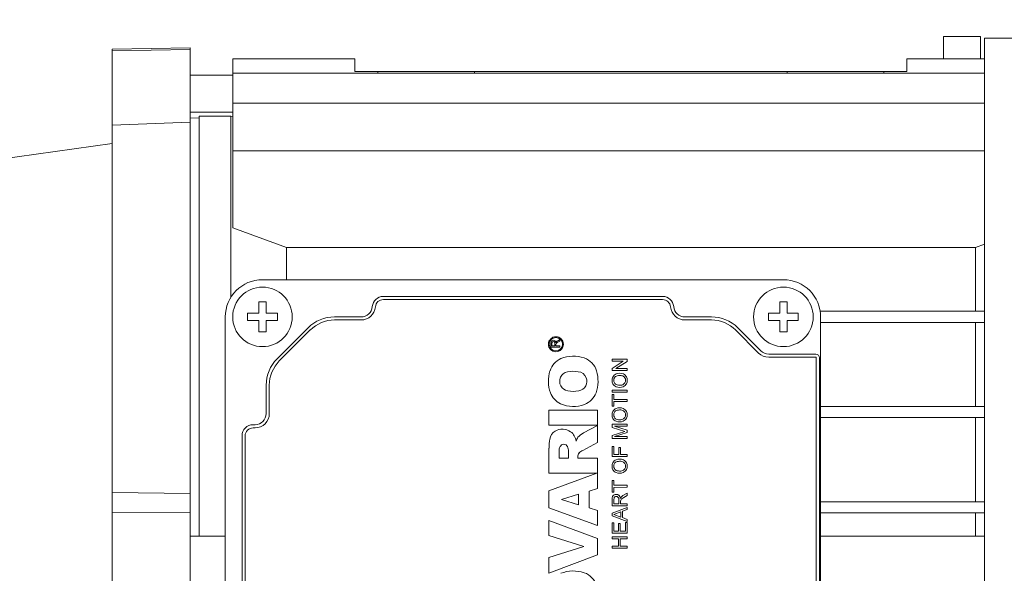
# Model space of a CAD drawing. Extents: x 57 to 2375, y -51 to 1621.
# Drawn here: x 1147 to 1279, y 1231 to 1305 of the extents above; entities that cross this region are included whole.
import ezdxf

# ---------------------------------------------------------------- set-up
doc = ezdxf.new("R2010")
doc.units = 0
doc.header["$MEASUREMENT"] = 0
doc.layers.add('AM_0', color=7, linetype='Continuous', lineweight=30)
doc.styles.add('MX_NOTE_STANDARD', font='txt.shx', dxfattribs={"height": 3.15, "bigfont": 'extfont.shx'})
doc.dimstyles.new('MXDIMSTYLE', dxfattribs={"dimtxt": 3.15, "dimasz": 2.5, "dimexe": 1.5, "dimexo": 1, "dimgap": 1, "dimtad": 1, "dimdec": 4, "dimdsep": 46, "dimtxsty": 'MX_NOTE_STANDARD', "dimcen": 2.5, "dimadec": 0, "dimazin": 0, "dimtfac": 1, "dimtdec": 4, "dimtmove": 2, "dimatfit": 3, "dimfxl": 0, "dimtolj": 1, "dimarcsym": 0})

# ---------------------------------------------------------------- blocks, each defined once
blk = doc.blocks.new('*D337')
at = {"color": 3, "linetype": 'Continuous', "lineweight": -2}
for p, q in [((818.79, 1304.34), (818.79, 1375.65)), ((1348.29, 1298.3), (1348.29, 1375.65)), ((828.79, 1370.65), (1338.29, 1370.65))]:
    blk.add_line(p, q, dxfattribs=at)
at = {"color": 3}
for points in [[(828.79, 1372.32), (828.79, 1368.98), (818.79, 1370.65)], [(1338.29, 1368.98), (1338.29, 1372.32), (1348.29, 1370.65)]]:
    blk.add_solid(points, dxfattribs=at)
at = {"layer": 'DEFPOINTS', "color": 0}
for p in [(1348.29, 1370.65), (818.79, 1298.34), (1348.29, 1292.3)]:
    blk.add_point(p, dxfattribs=at)
at = {"color": 3, "linetype": 'Continuous', "lineweight": 13, "insert": (1083.54, 1382.65), "char_height": 12, "attachment_point": 5}
blk.add_mtext('\\A1;530', dxfattribs=at)

msp = doc.modelspace()

# ---------------------------------------------------------------- linework, layer by layer
at = {"layer": 'AM_0', "lineweight": 13}
for p, q in [((1270.79, 1303.02), (1270.79, 1300.05)), ((1270.79, 1303.02), (1275.79, 1303.02)), ((1275.79, 1303.02), (1275.79, 1300.05)), ((1276.29, 1302.79), (1276.29, 1163.89)), ((1334.16, 1302.79), (1276.29, 1302.79)), ((1169.59, 1301.52), (1159.09, 1301.34)), ((1159.09, 1165.34), (1159.09, 1301.34)), ((1169.59, 1301.29), (1159.09, 1301.1)), ((1169.59, 1165.16), (1169.59, 1301.52)), ((1191.69, 1300.05), (1175.29, 1300.05)), ((1175.29, 1277.3), (1175.29, 1300.05)), ((1191.69, 1298.34), (1191.69, 1300.05)), ((1276.29, 1300.05), (1265.89, 1300.05)), ((1265.89, 1300.05), (1265.89, 1298.34)), ((1276.29, 1298.08), (1175.29, 1298.08)), ((1265.89, 1298.34), (1191.69, 1298.34)), ((1194.79, 1298.08), (1194.79, 1298.34)), ((1207.79, 1298.08), (1207.79, 1298.34)), ((1249.79, 1298.08), (1249.79, 1298.34)), ((1262.79, 1298.08), (1262.79, 1298.34)), ((1175.29, 1297.84), (1169.59, 1297.84)), ((1276.29, 1294.09), (1175.29, 1294.09)), ((1169.59, 1292.84), (1175.29, 1292.84)), ((1159.09, 1291.12), (1169.59, 1291.51)), ((1170.79, 1292.07), (1169.59, 1292.09)), ((1170.79, 1235.84), (1170.79, 1292.34)), ((1175.04, 1292.34), (1170.79, 1292.34)), ((1175.29, 1292.27), (1175.04, 1292.34)), ((1175.04, 1267.97), (1175.04, 1292.34)), ((1159.09, 1288.66), (1139.79, 1285.95)), ((1276.29, 1287.64), (1175.29, 1287.64)), ((1175.29, 1277.3), (1182.5, 1274.67)), ((1182.5, 1274.67), (1275.08, 1274.67)), ((1182.5, 1270.34), (1182.5, 1274.67)), ((1275.08, 1274.67), (1276.29, 1275.12)), ((1275.08, 1266.09), (1275.08, 1274.67)), ((1249.29, 1270.34), (1179.29, 1270.34)), ((1233.05, 1268.09), (1195.54, 1268.09)), ((1233.05, 1267.67), (1195.54, 1267.67)), ((1178.79, 1265.84), (1178.79, 1267.34)), ((1178.79, 1267.34), (1179.79, 1267.34)), ((1179.79, 1267.34), (1179.79, 1265.84)), ((1248.79, 1265.84), (1248.79, 1267.34)), ((1248.79, 1267.34), (1249.79, 1267.34)), ((1249.79, 1267.34), (1249.79, 1265.84)), ((1174.29, 1265.34), (1174.29, 1201.34)), ((1177.29, 1264.84), (1177.29, 1265.84)), ((1177.29, 1265.84), (1178.79, 1265.84)), ((1179.79, 1265.84), (1181.29, 1265.84)), ((1181.29, 1265.84), (1181.29, 1264.84)), ((1192.55, 1265.34), (1188.96, 1265.34)), ((1192.55, 1264.92), (1188.96, 1264.92)), ((1239.62, 1265.34), (1236.04, 1265.34)), ((1239.62, 1264.92), (1236.04, 1264.92)), ((1247.29, 1264.84), (1247.29, 1265.84)), ((1247.29, 1265.84), (1248.79, 1265.84)), ((1249.79, 1265.84), (1251.29, 1265.84)), ((1251.29, 1265.84), (1251.29, 1264.84)), ((1276.29, 1266.09), (1254.23, 1266.09)), ((1254.29, 1201.34), (1254.29, 1265.34)), ((1178.79, 1264.84), (1177.29, 1264.84)), ((1178.79, 1263.34), (1178.79, 1264.84)), ((1179.79, 1264.84), (1179.79, 1263.34)), ((1181.29, 1264.84), (1179.79, 1264.84)), ((1185.43, 1263.88), (1181.25, 1259.7)), ((1185.72, 1263.58), (1181.55, 1259.41)), ((1245.95, 1260.48), (1242.86, 1263.58)), ((1246.25, 1260.78), (1243.15, 1263.88)), ((1248.79, 1264.84), (1247.29, 1264.84)), ((1248.79, 1263.34), (1248.79, 1264.84)), ((1251.29, 1264.84), (1249.79, 1264.84)), ((1249.79, 1264.84), (1249.79, 1263.34)), ((1276.29, 1264.59), (1254.29, 1264.59)), ((1275.08, 1253.29), (1275.08, 1264.59)), ((1179.79, 1263.34), (1178.79, 1263.34)), ((1219.25, 1262.29), (1218.92, 1262.09)), ((1219.25, 1262.09), (1219.25, 1262.29)), ((1249.79, 1263.34), (1248.79, 1263.34)), ((1218.05, 1261.79), (1218.05, 1261.26)), ((1218.05, 1261.26), (1219.25, 1261.26)), ((1218.19, 1261.79), (1218.19, 1261.43)), ((1218.19, 1261.43), (1218.57, 1261.43)), ((1218.57, 1261.43), (1218.57, 1261.76)), ((1218.71, 1261.61), (1218.71, 1261.65)), ((1218.71, 1261.43), (1218.71, 1261.61)), ((1219.25, 1261.43), (1218.71, 1261.43)), ((1218.99, 1261.94), (1219.25, 1262.09)), ((1219.25, 1261.26), (1219.25, 1261.43)), ((1228.28, 1259.66), (1226.28, 1259.66)), ((1226.28, 1259.66), (1226.28, 1259.37)), ((1228.28, 1259.36), (1228.28, 1259.66)), ((1253.63, 1260.34), (1247.31, 1260.34)), ((1253.63, 1259.92), (1247.31, 1259.92)), ((1253.71, 1206.84), (1253.71, 1259.84)), ((1254.13, 1206.84), (1254.13, 1259.84)), ((1227.77, 1259.37), (1226.28, 1258.42)), ((1226.28, 1259.37), (1227.77, 1259.37)), ((1226.28, 1258.42), (1226.28, 1258.12)), ((1226.79, 1258.4), (1228.28, 1259.36)), ((1228.28, 1258.4), (1226.79, 1258.4)), ((1228.28, 1258.12), (1228.28, 1258.4)), ((1226.28, 1258.12), (1228.28, 1258.12)), ((1179.79, 1256.17), (1179.79, 1252.34)), ((1180.21, 1256.17), (1180.21, 1252.34)), ((1228.28, 1255.5), (1226.28, 1255.5)), ((1226.28, 1255.5), (1226.28, 1255.22)), ((1226.28, 1255.22), (1228.28, 1255.22)), ((1226.51, 1254.89), (1226.28, 1254.89)), ((1226.28, 1254.89), (1226.28, 1253.32)), ((1226.51, 1254.25), (1226.51, 1254.89)), ((1228.28, 1255.22), (1228.28, 1255.5)), ((1226.28, 1253.32), (1226.51, 1253.32)), ((1228.28, 1254.25), (1226.51, 1254.25)), ((1226.51, 1253.96), (1228.28, 1253.96)), ((1226.51, 1253.32), (1226.51, 1253.96)), ((1228.28, 1253.96), (1228.28, 1254.25)), ((1276.29, 1253.29), (1254.29, 1253.29)), ((1224.29, 1252.82), (1217.79, 1252.82)), ((1217.79, 1252.82), (1217.79, 1250.8)), ((1224.29, 1250.8), (1224.29, 1252.82)), ((1276.29, 1251.79), (1254.29, 1251.79)), ((1275.08, 1240.49), (1275.08, 1251.79)), ((1178.29, 1250.84), (1178.04, 1250.84)), ((1178.29, 1250.42), (1178.04, 1250.42)), ((1217.79, 1250.8), (1224.29, 1250.8)), ((1224.29, 1250.75), (1222.44, 1249.74)), ((1224.29, 1248.46), (1224.29, 1250.75)), ((1228.28, 1250.91), (1226.28, 1250.91)), ((1226.28, 1250.91), (1226.28, 1250.49)), ((1226.28, 1250.49), (1227.97, 1249.95)), ((1226.59, 1250.63), (1228.28, 1250.63)), ((1228.28, 1250.1), (1226.59, 1250.63)), ((1228.28, 1250.63), (1228.28, 1250.91)), ((1176.54, 1249.34), (1176.54, 1217.34)), ((1176.96, 1249.34), (1176.96, 1217.34)), ((1227.97, 1249.95), (1226.28, 1249.41)), ((1226.28, 1249.41), (1226.28, 1248.99)), ((1226.28, 1248.99), (1228.28, 1248.99)), ((1226.59, 1249.27), (1228.28, 1249.8)), ((1228.28, 1249.27), (1226.59, 1249.27)), ((1228.28, 1249.8), (1228.28, 1250.1)), ((1228.28, 1248.99), (1228.28, 1249.27)), ((1217.79, 1247.7), (1217.79, 1244.33)), ((1222.32, 1247.39), (1224.29, 1248.46)), ((1226.51, 1247.91), (1226.28, 1247.91)), ((1226.28, 1247.91), (1226.28, 1246.58)), ((1226.52, 1246.86), (1226.51, 1247.91)), ((1227.16, 1247.76), (1227.16, 1246.86)), ((1227.39, 1247.76), (1227.16, 1247.76)), ((1227.39, 1246.86), (1227.39, 1247.76)), ((1219.14, 1247.25), (1219.14, 1246.36)), ((1219.14, 1246.36), (1220.41, 1246.36)), ((1220.41, 1246.36), (1220.41, 1247.25)), ((1221.67, 1246.36), (1221.67, 1246.54)), ((1224.29, 1246.36), (1221.67, 1246.36)), ((1224.29, 1242.25), (1224.29, 1246.36)), ((1226.28, 1246.58), (1228.28, 1246.58)), ((1227.16, 1246.86), (1226.52, 1246.86)), ((1228.28, 1246.86), (1227.39, 1246.86)), ((1228.28, 1246.58), (1228.28, 1246.86)), ((1217.79, 1244.33), (1224.2, 1244.33)), ((1224.2, 1244.33), (1217.79, 1241.94)), ((1226.52, 1243.35), (1226.29, 1243.35)), ((1226.29, 1243.35), (1226.29, 1241.78)), ((1226.52, 1242.71), (1226.52, 1243.35)), ((1228.29, 1242.71), (1226.52, 1242.71)), ((1226.52, 1242.42), (1228.29, 1242.43)), ((1226.52, 1241.78), (1226.52, 1242.42)), ((1228.29, 1242.43), (1228.29, 1242.71)), ((1169.59, 1241.6), (1159.09, 1241.71)), ((1217.79, 1241.94), (1217.79, 1239.66)), ((1221.76, 1241.49), (1219.45, 1240.78)), ((1221.76, 1240.09), (1221.76, 1241.49)), ((1223.19, 1241.92), (1224.29, 1242.25)), ((1223.19, 1239.66), (1223.19, 1241.92)), ((1226.29, 1241.78), (1226.52, 1241.78)), ((1227.59, 1240.89), (1227.86, 1241.07)), ((1228.29, 1241.64), (1227.73, 1241.31)), ((1227.86, 1241.07), (1228.29, 1241.32)), ((1228.29, 1241.32), (1228.29, 1241.64)), ((1219.45, 1240.78), (1221.76, 1240.09)), ((1226.29, 1240.81), (1226.29, 1239.94)), ((1226.29, 1239.94), (1228.29, 1239.94)), ((1228.29, 1239.72), (1226.29, 1238.93)), ((1226.52, 1240.82), (1226.52, 1240.22)), ((1226.52, 1240.22), (1227.16, 1240.22)), ((1227.16, 1240.22), (1227.16, 1240.76)), ((1227.39, 1240.51), (1227.39, 1240.58)), ((1227.39, 1240.22), (1227.39, 1240.51)), ((1228.29, 1240.22), (1227.39, 1240.22)), ((1228.29, 1239.94), (1228.29, 1240.22)), ((1228.29, 1239.43), (1228.29, 1239.72)), ((1276.29, 1240.49), (1254.29, 1240.49)), ((1159.09, 1239.03), (1169.59, 1238.98)), ((1217.79, 1239.66), (1224.29, 1237.28)), ((1224.29, 1239.33), (1223.19, 1239.66)), ((1224.29, 1237.28), (1224.29, 1239.33)), ((1226.29, 1238.93), (1226.29, 1238.61)), ((1226.29, 1238.61), (1228.29, 1237.82)), ((1227.44, 1239.11), (1226.52, 1238.77)), ((1226.52, 1238.77), (1227.44, 1238.43)), ((1227.44, 1238.43), (1227.44, 1239.11)), ((1227.67, 1239.2), (1228.29, 1239.43)), ((1227.67, 1238.35), (1227.67, 1239.2)), ((1276.29, 1238.99), (1254.29, 1238.99)), ((1275.08, 1235.84), (1275.08, 1238.99)), ((1224.29, 1235.56), (1217.79, 1237.98)), ((1217.79, 1237.98), (1217.79, 1235.94)), ((1226.52, 1237.66), (1226.29, 1237.66)), ((1226.29, 1237.66), (1226.29, 1236.25)), ((1226.52, 1236.53), (1226.52, 1237.66)), ((1227.13, 1237.58), (1227.14, 1236.53)), ((1227.37, 1237.58), (1227.13, 1237.58)), ((1227.37, 1236.53), (1227.37, 1237.58)), ((1228.29, 1238.12), (1227.67, 1238.35)), ((1228.06, 1237.71), (1228.06, 1236.53)), ((1228.29, 1237.71), (1228.06, 1237.71)), ((1228.29, 1237.82), (1228.29, 1238.12)), ((1228.29, 1236.25), (1228.29, 1237.71)), ((1174.29, 1235.84), (1169.59, 1235.84)), ((1217.79, 1235.94), (1222.47, 1234.48)), ((1226.29, 1236.25), (1228.29, 1236.25)), ((1228.29, 1235.78), (1226.29, 1235.78)), ((1226.29, 1235.78), (1226.29, 1235.5)), ((1227.14, 1236.53), (1226.52, 1236.53)), ((1228.06, 1236.53), (1227.37, 1236.53)), ((1228.29, 1235.5), (1228.29, 1235.78)), ((1276.29, 1235.84), (1254.29, 1235.84)), ((1222.47, 1234.48), (1217.79, 1233)), ((1224.29, 1233.37), (1224.29, 1235.56)), ((1226.29, 1235.5), (1227.11, 1235.5)), ((1226.29, 1234.53), (1226.29, 1234.25)), ((1227.11, 1234.53), (1226.29, 1234.53)), ((1227.11, 1235.5), (1227.11, 1234.53)), ((1227.34, 1235.5), (1228.29, 1235.5)), ((1227.34, 1234.53), (1227.34, 1235.5)), ((1228.29, 1234.53), (1227.34, 1234.53)), ((1228.29, 1234.25), (1228.29, 1234.53)), ((1217.79, 1230.89), (1224.29, 1233.37)), ((1226.29, 1234.25), (1228.29, 1234.25)), ((1217.79, 1233), (1217.79, 1230.89))]:
    msp.add_line(p, q, dxfattribs=at)
for centre, radius in [((1179.29, 1265.34), 4), ((1249.29, 1265.34), 4), ((1218.72, 1261.66), 1.01), ((1218.72, 1261.66), 0.9)]:
    msp.add_circle(centre, radius, dxfattribs=at)
for centre, radius, start, end in [((1179.29, 1265.34), 5, 90, 180), ((1249.29, 1265.34), 5, 0, 90), ((1195.54, 1266.59), 1.5, 90, 175.2198), ((1195.54, 1266.59), 1.08, 90, 175.2198), ((1233.05, 1266.59), 1.5, 4.7802, 90), ((1233.05, 1266.59), 1.08, 4.7802, 90), ((1192.55, 1266.84), 1.5, 270, 355.2198), ((1192.55, 1266.84), 1.92, 270, 355.2198), ((1236.04, 1266.84), 1.92, 184.7802, 270), ((1236.04, 1266.84), 1.5, 184.7802, 270), ((1188.96, 1260.34), 5, 90, 135), ((1188.96, 1260.34), 4.58, 90, 135), ((1239.62, 1260.34), 5, 45, 90), ((1239.62, 1260.34), 4.58, 45, 90), ((1218.83, 1261.8), 0.785, 166.2446, 181.1331), ((1218.31, 1261.92), 0.253, 118.8713, 164.1176), ((1218.37, 1261.84), 0.347, 56.1972, 120.4882), ((1218.54, 1261.8), 0.353, 164.4501, 180.9957), ((1218.36, 1261.85), 0.166, 120.6786, 164.9888), ((1218.38, 1261.81), 0.208, 61.9466, 119.1044), ((1218.4, 1261.85), 0.165, 8.9149, 62.5911), ((1218.33, 1261.84), 0.367, 3.7964, 50.74), ((1217.99, 1261.76), 0.582, 359.1975, 10.8818), ((1219.03, 1261.72), 0.368, 127.5253, 156.2888), ((1218.92, 1261.64), 0.206, 127.5031, 178.2778), ((1219.84, 1260.46), 1.7, 119.6573, 127.9082), ((1219.31, 1261.4), 0.797, 119.807, 129.3975), ((1184.79, 1256.17), 5, 135, 180), ((1220.53, 1257.25), 2.73, 114.6663, 162.1037), ((1221.06, 1255.44), 4.61, 71.5372, 111.3028), ((1221.57, 1257.23), 2.76, 17.9978, 69.6883), ((1247.31, 1261.84), 1.92, 225, 270), ((1247.31, 1261.84), 1.5, 225, 270), ((1253.63, 1259.84), 0.5, 0, 90), ((1253.63, 1259.84), 0.0811, 0, 90), ((1184.79, 1256.17), 4.58, 135, 180), ((1222.43, 1256.69), 4.72, 162.7444, 199.328), ((1220.73, 1256.67), 1.5, 158.0909, 204.5171), ((1220.48, 1256.73), 1.24, 100.2611, 156.0836), ((1221.04, 1253.81), 4.21, 80.8148, 100.6475), ((1221.63, 1256.73), 1.24, 20.1637, 86.2799), ((1221.28, 1256.69), 1.59, 337.1618, 17.1273), ((1219.42, 1256.7), 4.96, 341.4616, 16.1226), ((1227.28, 1256.81), 1.02, 153.8891, 208.6052), ((1227.14, 1256.86), 0.868, 111.5852, 153.0442), ((1227.17, 1256.81), 0.676, 149.1107, 209.6108), ((1227.13, 1256.81), 0.646, 106.0008, 147.4306), ((1227.29, 1256.47), 1.29, 67.6223, 111.3031), ((1227.29, 1256.25), 1.22, 75.5698, 106.0528), ((1227.43, 1256.8), 0.66, 33.6563, 75.4134), ((1227.46, 1256.89), 0.836, 26.1113, 67.4725), ((1227.4, 1256.81), 0.677, 328.9578, 31.6149), ((1227.3, 1256.81), 1.01, 333.5687, 26.308), ((1220.5, 1256.66), 1.28, 208.2796, 261.4018), ((1221.61, 1256.65), 1.27, 277.8569, 333.1558), ((1227.15, 1256.77), 0.89, 210.7069, 247.102), ((1227.09, 1256.75), 0.583, 208.6165, 255.5494), ((1227.28, 1257.14), 1.28, 247.9812, 292.4634), ((1227.29, 1257.45), 1.31, 254.782, 283.6305), ((1227.42, 1256.82), 0.666, 285.1936, 327.0353), ((1227.42, 1256.77), 0.885, 293.1948, 332.3924), ((1220.56, 1256.14), 2.77, 201.3136, 243.833), ((1221.05, 1259.33), 4.01, 259.2707, 280.4933), ((1221.53, 1256.16), 2.79, 291.9663, 338.3358), ((1221.07, 1257.69), 4.39, 246.8711, 290.0783), ((1227.13, 1252.22), 0.868, 111.5852, 153.0442), ((1227.28, 1251.83), 1.29, 67.6223, 111.3031), ((1227.45, 1252.25), 0.836, 26.1113, 67.4725), ((1178.29, 1252.34), 1.92, 270, 0), ((1178.29, 1252.34), 1.5, 270, 0), ((1227.28, 1252.17), 1.02, 153.8891, 208.6052), ((1227.15, 1252.13), 0.89, 210.7069, 247.102), ((1227.16, 1252.17), 0.676, 149.1107, 209.6108), ((1227.13, 1252.17), 0.646, 106.0008, 147.4306), ((1227.09, 1252.11), 0.583, 208.6165, 255.5494), ((1227.29, 1251.61), 1.22, 75.5698, 106.0528), ((1227.43, 1252.16), 0.66, 33.6563, 75.4134), ((1227.42, 1252.18), 0.666, 285.1936, 327.0353), ((1227.42, 1252.13), 0.885, 293.1948, 332.3924), ((1227.4, 1252.17), 0.677, 328.9578, 31.6149), ((1227.3, 1252.17), 1.01, 333.5687, 26.308), ((1178.04, 1249.34), 1.5, 90, 180), ((1178.04, 1249.34), 1.08, 90, 180), ((1227.28, 1252.5), 1.28, 247.9812, 292.4634), ((1227.29, 1252.81), 1.31, 254.782, 283.6305), ((1219.43, 1248.65), 1.56, 121.3446, 170.7166), ((1219.59, 1248.28), 1.96, 55.5714, 119.5915), ((1219.48, 1248.34), 1.98, 8.4612, 51.9754), ((1223.24, 1248.1), 1.88, 146.0141, 163.5696), ((1224.13, 1246.82), 3.38, 120.0746, 136.4863), ((1223.76, 1247.82), 5.97, 169.4934, 181.0584), ((1220.5, 1247.29), 1.36, 153.6911, 181.5369), ((1219.78, 1247.67), 0.544, 24.0617, 155.9383), ((1218.81, 1247.26), 1.6, 359.8908, 23.5251), ((1222.52, 1246.55), 0.846, 145.4603, 180.9166), ((1223.01, 1245.93), 1.62, 115.247, 137.1685), ((1227.28, 1245.27), 1.02, 153.8891, 208.6052), ((1227.14, 1245.33), 0.868, 111.5852, 153.0442), ((1227.17, 1245.27), 0.676, 149.1107, 209.6108), ((1227.13, 1245.27), 0.646, 106.0008, 147.4306), ((1227.29, 1244.93), 1.29, 67.6223, 111.3031), ((1227.29, 1244.71), 1.22, 75.5698, 106.0528), ((1227.43, 1245.26), 0.66, 33.6563, 75.4134), ((1227.46, 1245.35), 0.836, 26.1113, 67.4725), ((1227.4, 1245.27), 0.677, 328.9578, 31.6149), ((1227.3, 1245.27), 1.01, 333.5687, 26.308), ((1227.15, 1245.24), 0.89, 210.7069, 247.102), ((1227.09, 1245.22), 0.583, 208.6165, 255.5494), ((1227.28, 1245.6), 1.28, 247.9812, 292.4634), ((1227.29, 1245.92), 1.31, 254.782, 283.6305), ((1227.42, 1245.28), 0.666, 285.1936, 327.0353), ((1227.42, 1245.23), 0.885, 293.1948, 332.3924), ((1227.42, 1240.84), 1.14, 162.8336, 181.9746), ((1226.74, 1241.02), 0.434, 117.3886, 158.1418), ((1226.82, 1240.89), 0.583, 59.4262, 118.7379), ((1226.8, 1240.92), 0.267, 124.5232, 153.2867), ((1226.83, 1240.85), 0.342, 52.4872, 122.9588), ((1226.87, 1240.91), 0.271, 19.2212, 51.0062), ((1226.77, 1240.91), 0.598, 3.4182, 54.152), ((1227.91, 1240.71), 0.593, 131.2739, 156.4639), ((1228.36, 1240.21), 1.27, 119.7015, 131.874), ((1227.02, 1240.84), 0.5, 155.8984, 182.212), ((1226.38, 1240.78), 0.78, 358.1046, 16.4537), ((1227.73, 1240.57), 0.334, 134.2907, 178.7328), ((1228.07, 1240.22), 0.829, 124.9852, 134.1476), ((1221.06, 1226.57), 4.61, 71.5372, 111.3028), ((1221.57, 1228.36), 2.76, 17.9978, 69.6883)]:
    msp.add_arc(centre, radius, start, end, dxfattribs=at)

# ---------------------------------------------------------------- dimensions: what is measured, and where the dimension line sits
at = {"color": 3, "linetype": 'Continuous', "lineweight": 13}
dim = msp.add_linear_dim(base=(1348.29017435, 1370.65), p1=(818.79017435, 1298.34), p2=(1348.29017435, 1292.2988659), dimstyle='MXDIMSTYLE', override={"dimscale": 2, "dimtxt": 6, "dimasz": 5, "dimexe": 2.5, "dimexo": 3, "dimgap": 3, "dimtoh": 1, "dimdec": 0, "dimzin": 9, "dimtxsty": 'Standard', "dimcen": 0, "dimclrd": 3, "dimclre": 3, "dimclrt": 3, "dimtdec": 0, "dimtofl": 0, "dimtmove": 0, "dimtzin": 0}, dxfattribs=at)
dim.commit()
dim.dimension.update_dxf_attribs({"geometry": '*D337', "text_midpoint": (1083.54017435, 1382.65)})

doc.saveas('drawing.dxf')
